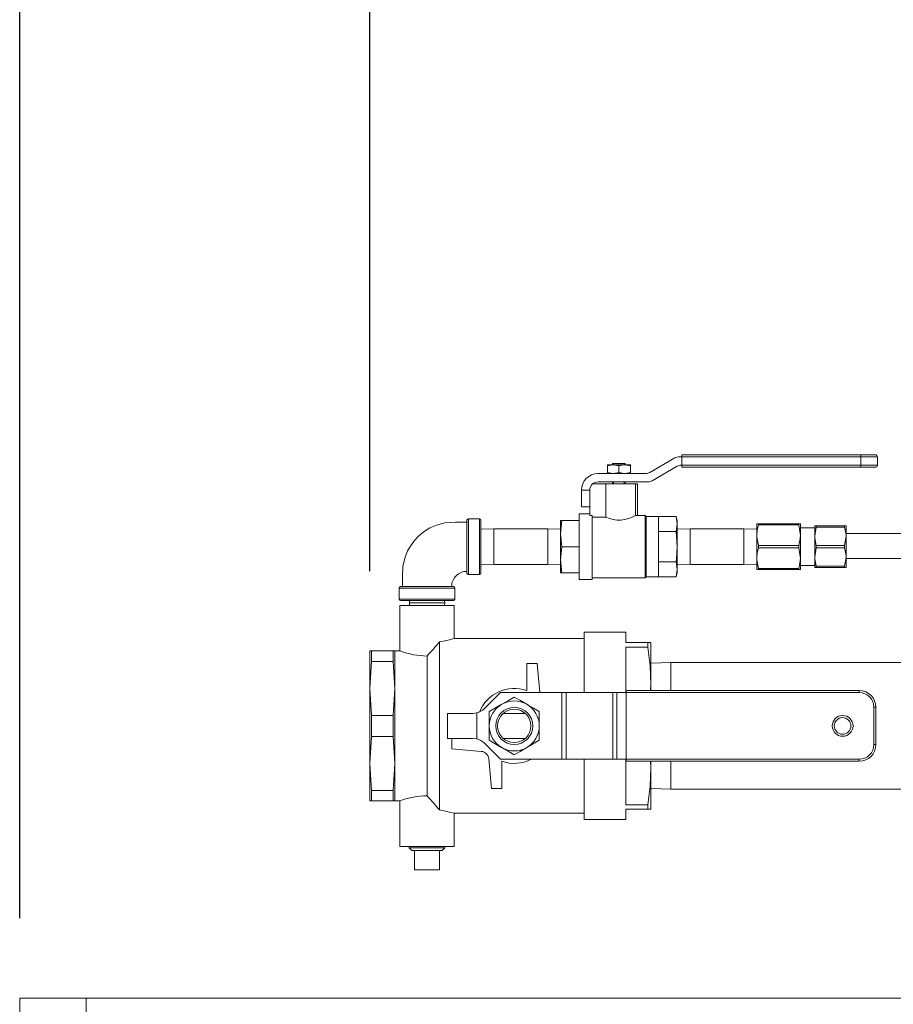
# Model space of a CAD drawing. Units: inches. Extents: x 1 to 15.2, y 0.6 to 10.4.
# Drawn here: x 6.5 to 7, y 6.2 to 6.9 of the extents above; entities that cross this region are included whole.
import ezdxf

# ---------------------------------------------------------------- set-up
doc = ezdxf.new("R2010")
doc.units = ezdxf.units.IN
doc.header["$MEASUREMENT"] = 0
doc.layers.add('FORMAT', color=7, linetype='Continuous')
doc.styles.add('SLDTEXTSTYLE0', font='TXT', dxfattribs={"width": 0.605})
doc.dimstyles.new('SLDDIMSTYLE0', dxfattribs={"dimtxt": 0.08, "dimasz": 0.13, "dimexe": 0, "dimexo": 0.0625, "dimgap": 0.02, "dimtad": 0, "dimtih": 1, "dimtoh": 1, "dimdec": 6, "dimlfac": 24, "dimrnd": 1e-09, "dimzin": 12, "dimdsep": 46, "dimlunit": 5, "dimtxsty": 'SLDTEXTSTYLE0', "dimsah": 1, "dimcen": 0.09, "dimadec": 0, "dimazin": 3, "dimtfac": 1, "dimtdec": 1, "dimtofl": 0, "dimtmove": 0, "dimatfit": 3, "dimfxl": 0, "dimfrac": 2, "dimtolj": 1, "dimtzin": 12, "dimarcsym": 0})

# ---------------------------------------------------------------- blocks, each defined once
blk = doc.blocks.new('_D_13')
at = {"layer": 'FORMAT'}
for p, q in [((6.71526, 6.5108), (6.71526, 8.26524)), ((9.51184, 4.46562), (9.51184, 8.26524)), ((6.71526, 8.14024), (8.06833, 8.14024)), ((8.17985, 8.14012), (8.16151, 8.14012)), ((8.16151, 8.14012), (8.16151, 8.01735)), ((8.47012, 8.14012), (8.48846, 8.14012)), ((8.48846, 8.14012), (8.48846, 8.01735)), ((9.51184, 8.14024), (8.58164, 8.14024)), ((8.16151, 8.01735), (8.17985, 8.01735)), ((8.48846, 8.01735), (8.47012, 8.01735))]:
    blk.add_line(p, q, dxfattribs=at)
for points in [[(6.71526, 8.14024), (6.84526, 8.12024), (6.84526, 8.16024)], [(9.51184, 8.14024), (9.38184, 8.16024), (9.38184, 8.12024)]]:
    blk.add_solid(points, dxfattribs=at)
at = {"layer": 'FORMAT', "char_height": 0.08, "attachment_point": 1, "style": 'SLDTEXTSTYLE0'}
for s, insert in [('67 1/8', (8.17221, 8.26158)), ('1705', (8.20276, 8.12047))]:
    blk.add_mtext(s, dxfattribs=dict(at, insert=insert))
blk = doc.blocks.new('_D_14')
at = {"layer": 'FORMAT'}
for p, q in [((6.49621, 6.29356), (6.49621, 8.46377)), ((9.51184, 4.46562), (9.51184, 8.46377)), ((6.49621, 8.33877), (7.50509, 8.33877)), ((7.61661, 8.33865), (7.59828, 8.33865)), ((7.59828, 8.33865), (7.59828, 8.21588)), ((7.90689, 8.33865), (7.92522, 8.33865)), ((7.92522, 8.33865), (7.92522, 8.21588)), ((9.51184, 8.33877), (8.01841, 8.33877)), ((7.59828, 8.21588), (7.61661, 8.21588)), ((7.92522, 8.21588), (7.90689, 8.21588))]:
    blk.add_line(p, q, dxfattribs=at)
for points in [[(6.49621, 8.33877), (6.62621, 8.31877), (6.62621, 8.35877)], [(9.51184, 8.33877), (9.38184, 8.35877), (9.38184, 8.31877)]]:
    blk.add_solid(points, dxfattribs=at)
at = {"layer": 'FORMAT', "char_height": 0.08, "attachment_point": 1, "style": 'SLDTEXTSTYLE0'}
for s, insert in [('72 3/8', (7.60897, 8.46011)), ('1838', (7.63953, 8.319))]:
    blk.add_mtext(s, dxfattribs=dict(at, insert=insert))

msp = doc.modelspace()

# ---------------------------------------------------------------- linework, layer by layer
at = {"color": 7, "linetype": 'Continuous', "lineweight": 15}
for p, q in [((6.89058472, 6.57252417), (6.90620972, 6.58154524)), ((6.9088139, 6.58224297), (6.91046985, 6.58224297)), ((6.91046985, 6.58354516), (7.02244904, 6.58354516)), ((6.91046985, 6.58224297), (6.91046985, 6.58354516)), ((7.02244904, 6.58224297), (6.91046985, 6.58224297)), ((6.91046985, 6.58224297), (6.91046985, 6.5770346)), ((7.02244904, 6.58224297), (7.02244904, 6.58354516)), ((7.02244904, 6.58354516), (7.03156359, 6.58354516)), ((7.02244904, 6.5770346), (7.02244904, 6.58224297)), ((7.03286568, 6.58224297), (7.02244904, 6.58224297)), ((7.03286568, 6.58224297), (7.03286568, 6.5770346)), ((6.86398028, 6.57660282), (6.86398028, 6.57724306)), ((6.8675636, 6.57724306), (6.86398028, 6.57724306)), ((6.86398028, 6.57660282), (6.86398028, 6.57246648)), ((6.86724064, 6.57814926), (6.86724064, 6.57724306)), ((6.86776404, 6.57814926), (6.86724064, 6.57814926)), ((6.87114692, 6.57660282), (6.8675636, 6.57724306)), ((6.87473024, 6.57724306), (6.8675636, 6.57724306)), ((6.86776404, 6.57724306), (6.86776404, 6.57814926)), ((6.87452989, 6.57814926), (6.86776404, 6.57814926)), ((6.87114692, 6.57660282), (6.87114692, 6.57246648)), ((6.87452989, 6.57724306), (6.87452989, 6.57814926)), ((6.87505319, 6.57814926), (6.87452989, 6.57814926)), ((6.87831355, 6.57660282), (6.87473024, 6.57724306)), ((6.87831355, 6.57724306), (6.87473024, 6.57724306)), ((6.87505319, 6.57724306), (6.87505319, 6.57814926)), ((6.87831355, 6.57724306), (6.87831355, 6.57660282)), ((6.87831355, 6.57660282), (6.87831355, 6.57246648)), ((6.90760529, 6.57633687), (6.89198029, 6.5673158)), ((6.91046985, 6.5770346), (6.91020947, 6.5770346)), ((6.91046985, 6.5770346), (7.02244904, 6.5770346)), ((6.91046985, 6.57573261), (6.91046985, 6.5770346)), ((7.02244904, 6.57573261), (6.91046985, 6.57573261)), ((7.02244904, 6.57573261), (7.02244904, 6.5770346)), ((7.02244904, 6.5770346), (7.03286568, 6.5770346)), ((7.03156359, 6.57573261), (7.02244904, 6.57573261)), ((6.8581261, 6.57182643), (6.88798054, 6.57182643)), ((6.86398028, 6.57246648), (6.8675636, 6.57182643)), ((6.86398028, 6.57182643), (6.86398028, 6.57246648)), ((6.87114692, 6.57246648), (6.87473024, 6.57182643)), ((6.87831355, 6.57246648), (6.87831355, 6.57182643)), ((6.85291773, 6.5614097), (6.84770946, 6.5614097)), ((6.84770946, 6.5614097), (6.84770946, 6.55099297)), ((6.85291773, 6.5614097), (6.85291773, 6.54550457)), ((6.85468113, 6.56531588), (6.86301542, 6.56531588)), ((6.8893761, 6.56661807), (6.8581261, 6.56661807)), ((6.86301542, 6.56531588), (6.86301542, 6.54448007)), ((6.86301542, 6.56531588), (6.88156355, 6.56531588)), ((6.86724064, 6.56661807), (6.86724064, 6.56531588)), ((6.86776404, 6.56531588), (6.86776404, 6.56661807)), ((6.87452989, 6.56531588), (6.87452989, 6.56661807)), ((6.87505319, 6.56531588), (6.87505319, 6.56661807)), ((6.88156355, 6.56531588), (6.88156355, 6.54559726)), ((6.88286564, 6.56531588), (6.88156355, 6.56531588)), ((6.88286564, 6.56531588), (6.88286564, 6.54559726)), ((6.84770946, 6.55099297), (6.85291773, 6.55099297)), ((6.77608856, 6.50944083), (6.77608856, 6.54269095)), ((6.78396359, 6.54356585), (6.77696356, 6.54356585)), ((6.77696356, 6.54356585), (6.77696356, 6.50856592)), ((6.78396359, 6.50856592), (6.78396359, 6.54356585)), ((6.78483859, 6.54269095), (6.78483859, 6.50944083)), ((6.83536819, 6.54246176), (6.83468864, 6.53426377)), ((6.83468864, 6.54246176), (6.83536819, 6.54246176)), ((6.83468864, 6.53426377), (6.83468864, 6.54246176)), ((6.84627195, 6.54246176), (6.83536819, 6.54246176)), ((6.85291773, 6.54656584), (6.84627195, 6.54656584)), ((6.84627195, 6.52606598), (6.84627195, 6.54656584)), ((6.85435524, 6.54550457), (6.85291773, 6.54550457)), ((6.85435524, 6.54550457), (6.85435524, 6.50556594)), ((6.86301542, 6.54448007), (6.85435524, 6.54448007)), ((6.88156355, 6.54559726), (6.88286564, 6.54559726)), ((6.88761045, 6.54559726), (6.88286564, 6.54559726)), ((6.88820943, 6.54499828), (6.88761045, 6.54559726)), ((6.88761045, 6.52606598), (6.88761045, 6.54559726)), ((6.89602188, 6.54499828), (6.88820943, 6.54499828)), ((6.88820943, 6.52606598), (6.88820943, 6.54499828)), ((6.89602188, 6.53553213), (6.89602188, 6.54499828)), ((6.89602188, 6.54499828), (6.90692564, 6.54499828)), ((6.90760529, 6.54246176), (6.90692564, 6.54499828)), ((6.90760529, 6.54026511), (6.90692564, 6.54499828)), ((6.90760529, 6.54026511), (6.90760529, 6.54246176)), ((6.79287192, 6.53731597), (6.78483859, 6.53706586)), ((6.82665522, 6.53731597), (6.79287192, 6.53731597)), ((6.79287192, 6.53731597), (6.79287192, 6.52606598)), ((6.83468864, 6.53706586), (6.82665522, 6.53731597)), ((6.82665522, 6.53731597), (6.82665522, 6.52606598)), ((6.90692564, 6.53553213), (6.90760529, 6.54026511)), ((6.90760529, 6.52606598), (6.90760529, 6.54026511)), ((6.91563862, 6.53731597), (6.90760529, 6.53706586)), ((6.94942192, 6.53731597), (6.91563862, 6.53731597)), ((6.91563862, 6.53731597), (6.91563862, 6.514816)), ((6.95745524, 6.53706586), (6.94942192, 6.53731597)), ((6.94942192, 6.53731597), (6.94942192, 6.514816)), ((6.95745524, 6.54038889), (6.95849393, 6.54038889)), ((6.95745524, 6.54038889), (6.95745524, 6.53322734)), ((6.95849393, 6.54038889), (6.95849393, 6.5396368)), ((6.95849393, 6.54038889), (6.98365401, 6.54038889)), ((6.98365401, 6.5396368), (6.95849393, 6.5396368)), ((6.98365401, 6.54038889), (6.98365401, 6.5396368)), ((6.98365401, 6.54038889), (6.98469279, 6.54038889)), ((6.98469279, 6.54038889), (6.98469279, 6.53322734)), ((6.99370525, 6.53778471), (6.98469279, 6.53778471)), ((6.99370525, 6.53908671), (6.99462768, 6.53908671)), ((6.99370525, 6.53908671), (6.99370525, 6.53257634)), ((6.99462768, 6.53833128), (6.99370525, 6.53257634)), ((6.99462768, 6.53908671), (6.99462768, 6.53833128)), ((6.99462768, 6.53908671), (7.01236622, 6.53908671)), ((7.01236622, 6.53833128), (6.99462768, 6.53833128)), ((7.01236622, 6.53908671), (7.01236622, 6.53833128)), ((7.01236622, 6.53908671), (7.01328864, 6.53908671)), ((7.01328864, 6.53908671), (7.01328864, 6.53257634)), ((6.83468864, 6.53426377), (6.83536819, 6.52606598)), ((6.83468864, 6.517868), (6.83468864, 6.53426377)), ((6.89602188, 6.51659984), (6.89602188, 6.53553213)), ((6.89602188, 6.53553213), (6.90692564, 6.53553213)), ((6.90760529, 6.52606598), (6.90692564, 6.53553213)), ((6.95745524, 6.53322734), (6.95745524, 6.51890443)), ((6.98469279, 6.53322734), (6.98469279, 6.51890443)), ((6.99370525, 6.53257634), (6.99370525, 6.51955543)), ((7.01236622, 6.52682141), (7.01328864, 6.53257634)), ((7.4841449, 6.53424089), (7.01328864, 6.53424089)), ((7.01328864, 6.53257634), (7.01328864, 6.51955543)), ((6.79287192, 6.52606598), (6.79287192, 6.514816)), ((6.82665522, 6.52606598), (6.82665522, 6.514816)), ((6.83536819, 6.52606598), (6.83468864, 6.517868)), ((6.84627195, 6.52606598), (6.83536819, 6.52606598)), ((6.84627195, 6.50556594), (6.84627195, 6.52606598)), ((6.88761045, 6.50653471), (6.88761045, 6.52606598)), ((6.88820943, 6.50713369), (6.88820943, 6.52606598)), ((6.90760529, 6.51186666), (6.90760529, 6.52606598)), ((6.95849393, 6.52681808), (6.95849393, 6.52531389)), ((6.95849393, 6.52681808), (6.98365401, 6.52681808)), ((6.98365401, 6.52531389), (6.95849393, 6.52531389)), ((6.98365401, 6.52681808), (6.98365401, 6.52531389)), ((6.99462768, 6.52531037), (6.99370525, 6.51955543)), ((6.99462768, 6.52682141), (6.99462768, 6.52531037)), ((6.99462768, 6.52682141), (7.01236622, 6.52682141)), ((7.01236622, 6.52531037), (6.99462768, 6.52531037)), ((7.01236622, 6.52682141), (7.01236622, 6.52531037)), ((6.83468864, 6.517868), (6.83536819, 6.50967001)), ((6.83468864, 6.50967001), (6.83468864, 6.517868)), ((6.95745524, 6.51890443), (6.95745524, 6.51174307)), ((6.98469279, 6.51890443), (6.98469279, 6.51174307)), ((6.99370525, 6.51955543), (6.99370525, 6.51304507)), ((7.01236622, 6.51380069), (7.01328864, 6.51955543)), ((7.01328864, 6.51955543), (7.01328864, 6.51304507)), ((7.01328864, 6.51861599), (7.4841449, 6.51861599)), ((6.78483859, 6.51506611), (6.79287192, 6.514816)), ((6.79287192, 6.514816), (6.82665522, 6.514816)), ((6.82665522, 6.514816), (6.83468864, 6.51506611)), ((6.89602188, 6.50713369), (6.89602188, 6.51659984)), ((6.89602188, 6.51659984), (6.90692564, 6.51659984)), ((6.90760529, 6.51186666), (6.90692564, 6.51659984)), ((6.90692564, 6.50713369), (6.90760529, 6.51186666)), ((6.90760529, 6.51506611), (6.91563862, 6.514816)), ((6.90760529, 6.50967001), (6.90760529, 6.51186666)), ((6.91563862, 6.514816), (6.94942192, 6.514816)), ((6.94942192, 6.514816), (6.95745524, 6.51506611)), ((6.95849393, 6.51174307), (6.95745524, 6.51174307)), ((6.95849393, 6.51249517), (6.98365401, 6.51249517)), ((6.95849393, 6.51249517), (6.95849393, 6.51174307)), ((6.98365401, 6.51174307), (6.95849393, 6.51174307)), ((6.98365401, 6.51249517), (6.98365401, 6.51174307)), ((6.98469279, 6.51174307), (6.98365401, 6.51174307)), ((6.98469279, 6.51434726), (6.99370525, 6.51434726)), ((6.99462768, 6.51304507), (6.99370525, 6.51304507)), ((6.99462768, 6.51380069), (7.01236622, 6.51380069)), ((6.99462768, 6.51380069), (6.99462768, 6.51304507)), ((7.01236622, 6.51304507), (6.99462768, 6.51304507)), ((7.01236622, 6.51380069), (7.01236622, 6.51304507)), ((7.01328864, 6.51304507), (7.01236622, 6.51304507)), ((6.77696356, 6.50856592), (6.78396359, 6.50856592)), ((6.83536819, 6.50967001), (6.83468864, 6.50967001)), ((6.84627195, 6.50967001), (6.83536819, 6.50967001)), ((6.84627195, 6.50556594), (6.85435524, 6.50556594)), ((6.85435524, 6.50653471), (6.88761045, 6.50653471)), ((6.88761045, 6.50653471), (6.88820943, 6.50713369)), ((6.88820943, 6.50713369), (6.89602188, 6.50713369)), ((6.89602188, 6.50713369), (6.90692564, 6.50713369)), ((6.90692564, 6.50713369), (6.90760529, 6.50967001)), ((6.73358857, 6.50019096), (6.73358857, 6.49319093)), ((6.7685886, 6.50019096), (6.73358857, 6.50019096)), ((6.73446357, 6.50106586), (6.7677136, 6.50106586)), ((6.7685886, 6.49319093), (6.7685886, 6.50019096)), ((6.73358857, 6.49319093), (6.75108863, 6.49319093)), ((6.75108863, 6.49319093), (6.7685886, 6.49319093)), ((6.73416154, 6.48934088), (6.73416154, 6.46071696)), ((6.73416154, 6.48934088), (6.76801573, 6.48934088)), ((6.75108863, 6.49231583), (6.73446357, 6.49231583)), ((6.74008876, 6.49231583), (6.74004241, 6.49082845)), ((6.74004241, 6.49082845), (6.74008876, 6.48934088)), ((6.74004241, 6.49082845), (6.76213475, 6.49082845)), ((6.7677136, 6.49231583), (6.75108863, 6.49231583)), ((6.76213475, 6.49082845), (6.76208851, 6.49231583)), ((6.76208851, 6.48934088), (6.76213475, 6.49082845)), ((6.76801573, 6.46854124), (6.76801573, 6.48934088)), ((6.84942192, 6.46861184), (6.76778624, 6.46861184)), ((6.87546356, 6.47251802), (6.84942192, 6.47251802)), ((6.84942192, 6.43475765), (6.84942192, 6.47251802)), ((6.87546356, 6.46600766), (6.87546356, 6.47251802)), ((6.75890108, 6.46650964), (6.75890108, 6.36133873)), ((6.87546356, 6.46600766), (6.88934413, 6.46600766)), ((6.88934413, 6.46321281), (6.87546356, 6.46321281)), ((6.87546356, 6.43475765), (6.87546356, 6.46321281)), ((6.88934413, 6.46321281), (6.88934413, 6.46600766)), ((6.88934413, 6.46600766), (6.89108856, 6.46600766)), ((6.89108856, 6.46600766), (6.89108856, 6.43996582)), ((6.71525525, 6.46079929), (6.71630195, 6.46079929)), ((6.71525525, 6.43736184), (6.71525525, 6.46079929)), ((6.71630195, 6.45427622), (6.71630195, 6.46079929)), ((6.71630195, 6.46079929), (6.72983355, 6.46079929)), ((6.73088025, 6.46079929), (6.72983355, 6.46079929)), ((6.72983355, 6.45427622), (6.72983355, 6.46079929)), ((6.73439053, 6.46079929), (6.73088025, 6.46079929)), ((6.73088025, 6.46079929), (6.73088025, 6.43736184)), ((6.75108863, 6.45763622), (6.75108863, 6.37021216)), ((6.71630195, 6.45427622), (6.71525525, 6.43736184)), ((6.72983355, 6.45427622), (6.71630195, 6.45427622)), ((6.72983355, 6.45427622), (6.73088025, 6.43736184)), ((6.81348441, 6.43602132), (6.81348441, 6.45298674)), ((6.81348441, 6.45298674), (6.81999487, 6.45298674)), ((6.81999487, 6.45298674), (6.8215897, 6.43475765)), ((6.90365941, 6.4535075), (6.89108856, 6.4531162)), ((7.06822612, 6.4535075), (6.90365941, 6.4535075)), ((6.90365941, 6.4535075), (6.90365941, 6.43605965)), ((6.89093486, 6.43605965), (6.89108856, 6.43996582)), ((6.89108856, 6.43996582), (6.89108856, 6.43605965)), ((6.71525525, 6.39048673), (6.71525525, 6.43736184)), ((6.71525525, 6.43736184), (6.71630195, 6.42044726)), ((6.73088025, 6.43736184), (6.72983355, 6.42044726)), ((6.73088025, 6.43736184), (6.73088025, 6.39048673)), ((6.78707259, 6.42478776), (6.79704248, 6.43475765)), ((6.79704248, 6.43475765), (6.8355264, 6.43475765)), ((6.8355264, 6.43475765), (6.8355264, 6.39309092)), ((6.83813058, 6.43475765), (6.8355264, 6.43475765)), ((6.83813058, 6.43475765), (6.83813058, 6.39309092)), ((6.83813058, 6.43475765), (6.86728718, 6.43475765)), ((6.86728718, 6.43475765), (6.86728718, 6.39309092)), ((6.86989137, 6.43475765), (6.86728718, 6.43475765)), ((6.86989137, 6.43475765), (6.86989137, 6.39309092)), ((6.86989137, 6.43475765), (6.87572404, 6.43475765)), ((6.87572404, 6.43605965), (7.02155732, 6.43605965)), ((6.87572404, 6.43475765), (6.87572404, 6.43605965)), ((7.02155732, 6.43475765), (6.87572404, 6.43475765)), ((6.87572404, 6.39309092), (6.87572404, 6.43475765)), ((7.02155732, 6.43605965), (7.02155732, 6.43475765)), ((7.03067196, 6.40220546), (7.03067196, 6.42564291)), ((7.03197405, 6.42564291), (7.03067196, 6.42564291)), ((7.03197405, 6.42564291), (7.03197405, 6.40220546)), ((6.71630195, 6.42044726), (6.72983355, 6.42044726)), ((6.71630195, 6.40740131), (6.71630195, 6.42044726)), ((6.72983355, 6.40740131), (6.72983355, 6.42044726)), ((6.76400522, 6.42173674), (6.76400522, 6.40611183)), ((6.76400522, 6.42173674), (6.77970688, 6.42173674)), ((6.77970688, 6.42173674), (6.78223441, 6.42204806)), ((6.78223441, 6.42204806), (6.78223441, 6.40580051)), ((6.79004696, 6.41392419), (6.79004696, 6.42294526)), ((6.79878193, 6.42173674), (6.81256189, 6.42173674)), ((6.82129696, 6.42294526), (6.82129696, 6.41392419)), ((6.79004696, 6.40490312), (6.79004696, 6.41392419)), ((6.82129696, 6.41392419), (6.82129696, 6.40490312)), ((6.71630195, 6.40740131), (6.71525525, 6.39048673)), ((6.72983355, 6.40740131), (6.71630195, 6.40740131)), ((6.72983355, 6.40740131), (6.73088025, 6.39048673)), ((6.76400522, 6.40611183), (6.77970688, 6.40611183)), ((6.7666094, 6.39960128), (6.7666094, 6.40611183)), ((6.77970688, 6.40611183), (6.78223441, 6.40580051)), ((6.78707259, 6.40306081), (6.79704248, 6.39309092)), ((6.81256189, 6.40611183), (6.79878193, 6.40611183)), ((7.03197405, 6.40220546), (7.03067196, 6.40220546)), ((6.78500501, 6.39799187), (6.7666094, 6.39960128)), ((6.71525525, 6.39048673), (6.71630195, 6.37357216)), ((6.71525525, 6.36704928), (6.71525525, 6.39048673)), ((6.73088025, 6.39048673), (6.72983355, 6.37357216)), ((6.73088025, 6.39048673), (6.73088025, 6.36704928)), ((6.79134905, 6.37486183), (6.78973964, 6.39325733)), ((6.79704248, 6.39309092), (6.8355264, 6.39309092)), ((6.79785941, 6.39182725), (6.79785941, 6.37486183)), ((6.83813058, 6.39309092), (6.8355264, 6.39309092)), ((6.83813058, 6.39309092), (6.86728718, 6.39309092)), ((6.84942192, 6.35533055), (6.84942192, 6.39309092)), ((6.86989137, 6.39309092), (6.86728718, 6.39309092)), ((6.86989137, 6.39309092), (6.87572404, 6.39309092)), ((6.87546356, 6.36463576), (6.87546356, 6.39309092)), ((6.87572404, 6.39309092), (7.02155732, 6.39309092)), ((6.87572404, 6.39178892), (6.87572404, 6.39309092)), ((7.02155732, 6.39178892), (6.87572404, 6.39178892)), ((6.89108856, 6.38788255), (6.89093535, 6.39178892)), ((6.89108856, 6.39178892), (6.89108856, 6.38788255)), ((6.90365941, 6.39178892), (6.90365941, 6.37434088)), ((7.02155732, 6.39178892), (7.02155732, 6.39309092)), ((6.89108856, 6.36184091), (6.89108856, 6.38788255)), ((6.71630195, 6.37357216), (6.72983355, 6.37357216)), ((6.71630195, 6.36704928), (6.71630195, 6.37357216)), ((6.72983355, 6.36704928), (6.72983355, 6.37357216)), ((6.79785941, 6.37486183), (6.79134905, 6.37486183)), ((6.89108856, 6.37473237), (6.90365941, 6.37434088)), ((6.90365941, 6.37434088), (7.06822612, 6.37434088)), ((6.71630195, 6.36704928), (6.71525525, 6.36704928)), ((6.72983355, 6.36704928), (6.71630195, 6.36704928)), ((6.72983355, 6.36704928), (6.73088025, 6.36704928)), ((6.73088025, 6.36704928), (6.73434125, 6.36704928)), ((6.73416154, 6.36704928), (6.73416154, 6.33850749)), ((6.87546356, 6.36463576), (6.88934413, 6.36463576)), ((6.88934413, 6.36184091), (6.88934413, 6.36463576)), ((6.76778624, 6.35923673), (6.84942192, 6.35923673)), ((6.76801573, 6.33850749), (6.76801573, 6.35930732)), ((6.87546356, 6.35533055), (6.87546356, 6.36184091)), ((6.88934413, 6.36184091), (6.87546356, 6.36184091)), ((6.89108856, 6.36184091), (6.88934413, 6.36184091)), ((6.84942192, 6.35533055), (6.87546356, 6.35533055)), ((6.73416154, 6.33850749), (6.76801573, 6.33850749)), ((6.73991648, 6.33850749), (6.73989262, 6.33774288)), ((6.73989262, 6.33774288), (6.74152314, 6.33600754)), ((6.73989262, 6.33774288), (6.76228455, 6.33774288)), ((6.74330737, 6.33600754), (6.74152314, 6.33600754)), ((6.74330737, 6.33600754), (6.74552524, 6.33600754)), ((6.74330737, 6.3239243), (6.74330737, 6.33600754)), ((6.75665193, 6.33600754), (6.74552524, 6.33600754)), ((6.75665193, 6.33600754), (6.75886989, 6.33600754)), ((6.76065412, 6.33600754), (6.75886989, 6.33600754)), ((6.75886989, 6.3239243), (6.75886989, 6.33600754)), ((6.76065412, 6.33600754), (6.76228455, 6.33774288)), ((6.76228455, 6.33774288), (6.76226079, 6.33850749)), ((6.74330737, 6.3239243), (6.75886989, 6.3239243)), ((6.49621366, 6.23314299), (6.49621366, 6.24355972)), ((6.49621366, 6.24355972), (6.5378802, 6.24355972)), ((6.5378802, 6.24355972), (6.5378802, 6.23314299)), ((7.32776162, 6.24355972), (6.5378802, 6.24355972))]:
    msp.add_line(p, q, dxfattribs=at)
at = {"color": 7, "linetype": 'Continuous', "lineweight": 15, "flags": 128}
for points in [[(6.8675636, 6.57724306), (6.86730889, 6.57723954), (6.86398028, 6.57660282)], [(6.87473024, 6.57724306), (6.87447563, 6.57723954), (6.87114692, 6.57660282)], [(6.8675636, 6.57182643), (6.86781831, 6.57182976), (6.87114692, 6.57246648)], [(6.87473024, 6.57182643), (6.87498494, 6.57182976), (6.87831355, 6.57246648)], [(6.77650694, 6.54148262), (6.76887645, 6.54148262), (6.76232659, 6.54099139), (6.75703991, 6.53958517), (6.75292859, 6.53777122), (6.74986466, 6.53593087), (6.74749339, 6.53415857), (6.74548896, 6.53236925), (6.74330375, 6.53003044), (6.74106672, 6.52705646), (6.73894585, 6.52336559), (6.73715595, 6.51888879), (6.73596806, 6.51357815), (6.7356719, 6.50742878), (6.7356719, 6.50064758)], [(6.95849393, 6.5396368), (6.95773596, 6.53648682), (6.95745524, 6.53322734)], [(6.98469279, 6.53322734), (6.98466033, 6.53432674), (6.98365401, 6.5396368)], [(7.01328864, 6.53257634), (7.01325569, 6.53363272), (7.01236622, 6.53833128)], [(6.95745524, 6.53322734), (6.95748771, 6.53212794), (6.95849393, 6.52681808)], [(6.98365401, 6.52681808), (6.98441207, 6.52996786), (6.98469279, 6.53322734)], [(6.99370525, 6.53257634), (6.9937382, 6.53151997), (6.99462768, 6.52682141)], [(6.90692564, 6.51659984), (6.9071826, 6.51870301), (6.90760529, 6.52606598)], [(6.95849393, 6.52531389), (6.95773596, 6.52216391), (6.95745524, 6.51890443)], [(6.98469279, 6.51890443), (6.98466033, 6.52000383), (6.98365401, 6.52531389)], [(7.01328864, 6.51955543), (7.01325569, 6.52061181), (7.01236622, 6.52531037)], [(6.95745524, 6.51890443), (6.95748771, 6.51780503), (6.95849393, 6.51249517)], [(6.98365401, 6.51249517), (6.98441207, 6.51564495), (6.98469279, 6.51890443)], [(6.99370525, 6.51955543), (6.9937382, 6.51849925), (6.99462768, 6.51380069)], [(6.75890108, 6.46650964), (6.76248675, 6.46716064), (6.76598901, 6.46801873), (6.76782086, 6.4685518), (6.76778624, 6.46854124)], [(6.89108856, 6.43996582), (6.89063263, 6.45158932), (6.88934413, 6.46321281)], [(6.79785941, 6.42745589), (6.79841498, 6.4277766), (6.80204924, 6.42987488), (6.80567196, 6.43196652)], [(6.80567196, 6.43196652), (6.80949952, 6.42975657), (6.81348441, 6.42745589)], [(6.79004696, 6.42294526), (6.79387452, 6.4251552), (6.79785941, 6.42745589)], [(6.81348441, 6.42745589), (6.81403998, 6.42713518), (6.81767424, 6.42503689), (6.82129696, 6.42294526)], [(6.79785941, 6.40039268), (6.79730384, 6.40071339), (6.79366968, 6.40281148), (6.79004696, 6.40490312)], [(6.82129696, 6.40490312), (6.81746939, 6.40269337), (6.81348441, 6.40039268)], [(6.80567196, 6.39588205), (6.80184439, 6.398092), (6.79785941, 6.40039268)], [(6.81348441, 6.40039268), (6.81292884, 6.40007178), (6.80929468, 6.39797369), (6.80567196, 6.39588205)], [(6.88934413, 6.36463576), (6.89062931, 6.37621525), (6.89108856, 6.38788255)], [(6.75890108, 6.36133873), (6.76248675, 6.36068793), (6.76598901, 6.35982965), (6.76782086, 6.35929676), (6.76778624, 6.35930732)]]:
    msp.add_lwpolyline(points, dxfattribs=at)
at = {"color": 7, "linetype": 'Continuous', "lineweight": 15}
for centre, radius in [((6.80567193, 6.41392425), 0.01162526), ((6.80567193, 6.41392425), 0.01041667), ((7.01114068, 6.41392425), 0.00651042), ((7.01114068, 6.41392425), 0.00520833)]:
    msp.add_circle(centre, radius, dxfattribs=at)
for centre, radius, start, end in [((6.90881386, 6.57703467), 0.00520833, 90, 120), ((7.0315636, 6.582243), 0.00130208, 0, 90), ((6.91020943, 6.57182634), 0.00520833, 90, 120), ((7.0315636, 6.57703467), 0.00130208, 270, 0), ((6.8581261, 6.56140967), 0.01041667, 90, 180), ((6.88798053, 6.57703467), 0.00520833, 270, 300), ((6.8893761, 6.57182634), 0.00520833, 270, 300), ((6.8581261, 6.56140967), 0.00520833, 90, 180), ((6.7769636, 6.54269092), 0.000875, 90, 180), ((6.7839636, 6.54269092), 0.000875, 0, 90), ((6.8712272, 6.56267509), 0.01996228, 245.70938238, 301.18439785), ((6.77578955, 6.50129737), 0.00927448, 88.07574481, 181.43638965), ((6.7769636, 6.50944092), 0.000875, 180, 270), ((6.7839636, 6.50944092), 0.000875, 270, 0), ((6.7344636, 6.50019092), 0.000875, 90, 180), ((6.7677136, 6.50019092), 0.000875, 0, 90), ((6.7344636, 6.49319092), 0.000875, 180, 270), ((6.7677136, 6.49319092), 0.000875, 270, 0), ((6.58574591, 6.61108519), 0.2255766, 317.13664905, 320.13987874), ((6.75201183, 6.50943351), 0.05180552, 250.11440499, 268.97891446), ((6.80567193, 6.41392425), 0.0234375, 70.52877937, 158.21785495), ((7.02155735, 6.425643), 0.01041667, 0, 90), ((7.02155735, 6.425643), 0.00911458, 0, 90), ((6.80567193, 6.41392425), 0.015625, 120, 180), ((6.80567193, 6.41392425), 0.015625, 60, 120), ((6.80567193, 6.41392425), 0.015625, 0, 60), ((6.77970692, 6.43215342), 0.01041667, 284.04244843, 315), ((6.80567193, 6.41392425), 0.015625, 180, 240), ((6.80567193, 6.41392425), 0.015625, 300, 0), ((6.77970692, 6.39569509), 0.01041667, 45, 75.95755157), ((7.02155735, 6.4022055), 0.00911458, 270, 0), ((7.02155735, 6.4022055), 0.01041667, 270, 0), ((6.78455109, 6.39280342), 0.00520833, 5, 85), ((6.80567193, 6.41392425), 0.015625, 240, 300), ((6.80567193, 6.41392425), 0.0234375, 250.52877937, 297.26604445), ((6.75184019, 6.31934467), 0.05087304, 90.8464672, 110.11909352), ((6.58612508, 6.21709702), 0.22507159, 39.85675118, 42.86672104)]:
    msp.add_arc(centre, radius, start, end, dxfattribs=at)

# ---------------------------------------------------------------- dimensions: what is measured, and where the dimension line sits
at = {"layer": 'FORMAT'}
dim = msp.add_linear_dim(base=(6.4962136, 8.33876598), p1=(9.5118386, 4.41562217), p2=(6.4962136, 6.24355967), dimstyle='SLDDIMSTYLE0', dxfattribs=at)
dim.commit()
dim.dimension.update_dxf_attribs({"geometry": '_D_14', "text_midpoint": (7.76175152, 8.33876598), "dimtype": 160})
dim = msp.add_linear_dim(base=(6.71525527, 8.1402351), p1=(9.5118386, 4.41562217), p2=(6.71525527, 6.46079925), angle=0, dimstyle='SLDDIMSTYLE0', dxfattribs=at)
dim.commit()
dim.dimension.update_dxf_attribs({"geometry": '_D_13', "text_midpoint": (8.32498603, 8.1402351), "dimtype": 160})

doc.saveas('drawing.dxf')
